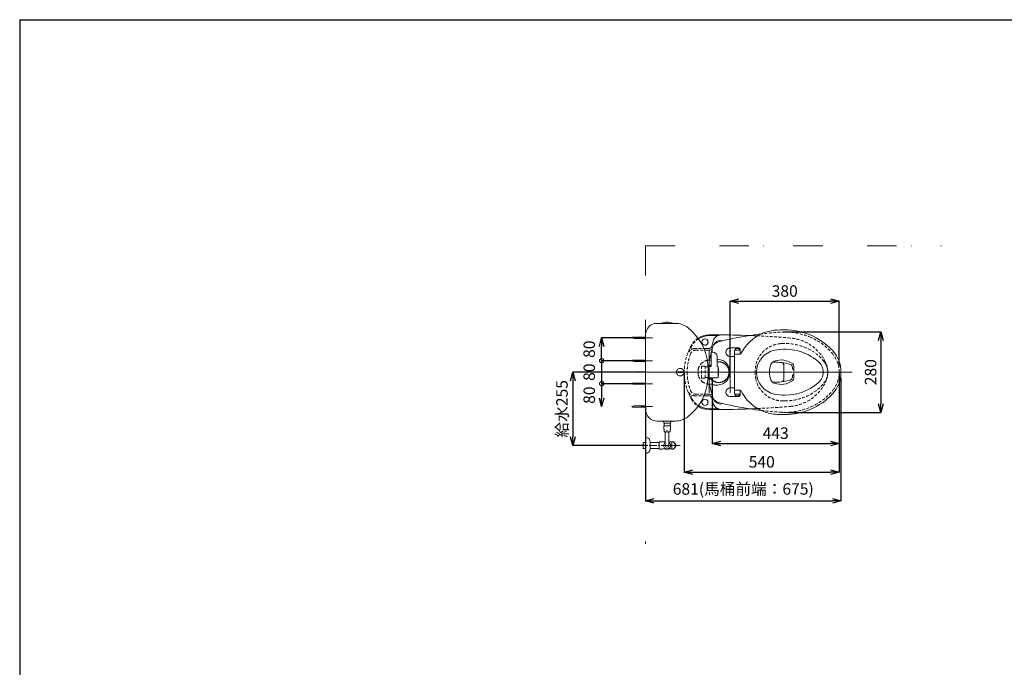
# Model space of a CAD drawing. Extents: x -116 to 8005, y -148 to 5692.
# Drawn here: x 0 to 3432, y 3285 to 5540 of the extents above; entities that cross this region are included whole.
import ezdxf

# ---------------------------------------------------------------- set-up
doc = ezdxf.new("R2010")
doc.units = 0
doc.header["$MEASUREMENT"] = 0
for name, pattern in [('CENTER', [411.379854, 257.112409, -51.422482, 51.422482, -51.422482]), ('DASHED', [154.267445, 102.844963, -51.422482]), ('DIVIDE', [257.112409, 102.844963, -51.422482, 0, -51.422482, 0, -51.422482]), ('PHANTOM', [514.224817, 257.112409, -51.422482, 51.422482, -51.422482, 51.422482, -51.422482])]:
    doc.linetypes.add(name, pattern=pattern)
doc.layers.get('0').update_dxf_attribs({"linetype": 'CONTINUOUS'})
doc.layers.get('Defpoints').update_dxf_attribs({"linetype": 'CONTINUOUS'})
doc.layers.add('1', color=7, linetype='CONTINUOUS')
doc.layers.add('2', color=7, linetype='CONTINUOUS')
doc.styles.get("Standard").update_dxf_attribs({"font": 'txt', "bigfont": 'EXTFONT.SHX'})
doc.dimstyles.get("Standard").update_dxf_attribs({"dimtxt": 0.18, "dimasz": 0.18, "dimexe": 0.18, "dimexo": 0.0625, "dimgap": 0.09, "dimtad": 0, "dimtih": 1, "dimtoh": 1, "dimdec": 4, "dimzin": 0, "dimdsep": 46, "dimtxsty": 'Standard', "dimcen": 0.09, "dimadec": 0, "dimazin": 0, "dimtfac": 1, "dimtdec": 4, "dimtofl": 0, "dimtmove": 2, "dimatfit": 3, "dimfxl": 1, "dimtolj": 1, "dimtzin": 0, "dimarcsym": 0})

# ---------------------------------------------------------------- blocks, each defined once
blk = doc.blocks.new('_Open30')
at = {"color": 0, "linetype": 'ByBlock', "lineweight": -2}
for p, q in [((-1, 0.27), (0, 0)), ((0, 0), (-1, -0.27)), ((0, 0), (-1, 0))]:
    blk.add_line(p, q, dxfattribs=at)
blk = doc.blocks.new('*D17')
at = {"color": 0, "lineweight": -2, "transparency": 16777216}
for p, q in [((2476.3, 4312.6), (2476.3, 4559.7)), ((2506.3, 4559.5), (2826.3, 4559.5)), ((2856.3, 4332.5), (2856.3, 4559.7))]:
    blk.add_line(p, q, dxfattribs=at)
at = {"layer": 'Defpoints', "color": 0, "transparency": 16777216}
for p in [(2856.3, 4559.5), (2856.3, 4332.5), (2476.3, 4312.5)]:
    blk.add_point(p, dxfattribs=at)
at = {"color": 0, "lineweight": -2, "transparency": 16777216, "xscale": 30, "yscale": 30, "zscale": 30, "rotation": 180}
blk.add_blockref('_Open30', (2476.3, 4559.5), dxfattribs=at)
at = {"color": 0, "lineweight": -2, "transparency": 16777216, "xscale": 30, "yscale": 30, "zscale": 30}
blk.add_blockref('_Open30', (2856.3, 4559.5), dxfattribs=at)
at = {"color": 0, "lineweight": 15, "transparency": 16777216, "insert": (2666.3, 4595.2), "char_height": 40, "attachment_point": 5}
blk.add_mtext('\\A1;{\\fMicrosoft JhengHei|b0|i0|c136|p34;380}', dxfattribs=at)
blk = doc.blocks.new('*D18')
at = {"color": 0, "lineweight": -2, "transparency": 16777216}
for p, q in [((2665.3, 4452.5), (3001.5, 4452.5)), ((3001.3, 4422.5), (3001.3, 4202.5)), ((2678.6, 4172.5), (3001.5, 4172.5))]:
    blk.add_line(p, q, dxfattribs=at)
at = {"layer": 'Defpoints', "color": 0, "transparency": 16777216}
for p in [(2665.3, 4452.5), (2678.6, 4172.5), (3001.3, 4172.5)]:
    blk.add_point(p, dxfattribs=at)
at = {"color": 0, "lineweight": -2, "transparency": 16777216, "xscale": 30, "yscale": 30, "zscale": 30}
for p, rotation in [((3001.3, 4452.5), 90), ((3001.3, 4172.5), 270)]:
    blk.add_blockref('_Open30', p, dxfattribs=dict(at, rotation=rotation))
at = {"color": 0, "lineweight": 15, "transparency": 16777216, "insert": (2965.7, 4312.5), "char_height": 40, "attachment_point": 5, "rotation": 90}
blk.add_mtext('\\A1;{\\fMicrosoft JhengHei|b0|i0|c136|p34;280}', dxfattribs=at)
blk = doc.blocks.new('*D19')
at = {"color": 0, "lineweight": -2, "transparency": 16777216}
for p, q in [((2413.3, 4292.6), (2413.3, 4064.3)), ((2856.3, 4312.4), (2856.3, 4064.3)), ((2443.3, 4064.5), (2826.3, 4064.5))]:
    blk.add_line(p, q, dxfattribs=at)
at = {"layer": 'Defpoints', "color": 0, "transparency": 16777216}
for p in [(2413.3, 4292.7), (2856.3, 4312.5), (2856.3, 4064.5)]:
    blk.add_point(p, dxfattribs=at)
at = {"color": 0, "lineweight": -2, "transparency": 16777216, "xscale": 30, "yscale": 30, "zscale": 30, "rotation": 180}
blk.add_blockref('_Open30', (2413.3, 4064.5), dxfattribs=at)
at = {"color": 0, "lineweight": -2, "transparency": 16777216, "xscale": 30, "yscale": 30, "zscale": 30}
blk.add_blockref('_Open30', (2856.3, 4064.5), dxfattribs=at)
at = {"color": 0, "lineweight": 15, "transparency": 16777216, "insert": (2634.8, 4100.2), "char_height": 40, "attachment_point": 5}
blk.add_mtext('\\A1;{\\fMicrosoft JhengHei|b0|i0|c136|p34;443}', dxfattribs=at)
blk = doc.blocks.new('*D20')
at = {"color": 0, "lineweight": -2, "transparency": 16777216}
for p, q in [((2316.3, 4308.7), (2316.3, 3964.4)), ((2856.3, 4312.4), (2856.3, 3964.4)), ((2346.3, 3964.6), (2826.3, 3964.6))]:
    blk.add_line(p, q, dxfattribs=at)
at = {"layer": 'Defpoints', "color": 0, "transparency": 16777216}
for p in [(2316.3, 4308.7), (2856.3, 4312.5), (2856.3, 3964.6)]:
    blk.add_point(p, dxfattribs=at)
at = {"color": 0, "lineweight": -2, "transparency": 16777216, "xscale": 30, "yscale": 30, "zscale": 30, "rotation": 180}
blk.add_blockref('_Open30', (2316.3, 3964.6), dxfattribs=at)
at = {"color": 0, "lineweight": -2, "transparency": 16777216, "xscale": 30, "yscale": 30, "zscale": 30}
blk.add_blockref('_Open30', (2856.3, 3964.6), dxfattribs=at)
at = {"color": 0, "lineweight": 15, "transparency": 16777216, "insert": (2586.3, 4000.2), "char_height": 40, "attachment_point": 5}
blk.add_mtext('\\A1;{\\fMicrosoft JhengHei|b0|i0|c136|p34;540}', dxfattribs=at)
blk = doc.blocks.new('*D21')
at = {"color": 0, "lineweight": -2, "transparency": 16777216}
for p, q in [((2862.3, 4292.4), (2862.3, 3864.3)), ((2181.3, 4192.4), (2181.3, 3864.3)), ((2211.3, 3864.5), (2832.3, 3864.5))]:
    blk.add_line(p, q, dxfattribs=at)
at = {"layer": 'Defpoints', "color": 0, "transparency": 16777216}
for p in [(2862.3, 4292.5), (2181.3, 4192.5), (2862.3, 3864.5)]:
    blk.add_point(p, dxfattribs=at)
at = {"color": 0, "lineweight": -2, "transparency": 16777216, "xscale": 30, "yscale": 30, "zscale": 30, "rotation": 180}
blk.add_blockref('_Open30', (2181.3, 3864.5), dxfattribs=at)
at = {"color": 0, "lineweight": -2, "transparency": 16777216, "xscale": 30, "yscale": 30, "zscale": 30}
blk.add_blockref('_Open30', (2862.3, 3864.5), dxfattribs=at)
at = {"color": 0, "lineweight": 15, "transparency": 16777216, "insert": (2521.8, 3905.9), "char_height": 40, "attachment_point": 5}
blk.add_mtext('\\A1;{\\fMicrosoft JhengHei|b0|i0|c136|p34;681(馬桶前端：675)}', dxfattribs=at)
blk = doc.blocks.new('*D22')
at = {"color": 0, "lineweight": -2, "transparency": 16777216}
for p, q in [((2181.3, 4312.5), (1928.1, 4312.5)), ((1928.3, 4282.5), (1928.3, 4087.5)), ((2181.2, 4057.5), (1928.1, 4057.5))]:
    blk.add_line(p, q, dxfattribs=at)
at = {"layer": 'Defpoints', "color": 0, "transparency": 16777216}
for p in [(2181.3, 4312.5), (1928.3, 4057.5), (2181.3, 4057.5)]:
    blk.add_point(p, dxfattribs=at)
at = {"color": 0, "lineweight": -2, "transparency": 16777216, "xscale": 30, "yscale": 30, "zscale": 30}
for p, rotation in [((1928.3, 4312.5), 90), ((1928.3, 4057.5), 270)]:
    blk.add_blockref('_Open30', p, dxfattribs=dict(at, rotation=rotation))
at = {"color": 0, "lineweight": 15, "transparency": 16777216, "insert": (1890, 4185), "char_height": 40, "attachment_point": 5, "rotation": 90}
blk.add_mtext('\\A1;{\\fMicrosoft JhengHei|b0|i0|c136|p34;給水255}', dxfattribs=at)
blk = doc.blocks.new('_DotSmall')
at = {"color": 0, "linetype": 'ByBlock', "const_width": 0.5}
blk.add_lwpolyline([(-0.0625, 0, 1), (0.0625, 0, 1)], format="xyb", close=True, dxfattribs=at)
blk = doc.blocks.new('*D23')
at = {"color": 0, "lineweight": -2, "transparency": 16777216}
for p, q in [((2028.2, 4272.5), (2028.1, 4272.5)), ((2028.3, 4272.5), (2028.3, 4222.5)), ((2028.2, 4192.5), (2028.1, 4192.5))]:
    blk.add_line(p, q, dxfattribs=at)
at = {"layer": 'Defpoints', "color": 0, "transparency": 16777216}
for p in [(2028.3, 4272.5), (2028.3, 4192.5), (2028.3, 4192.5)]:
    blk.add_point(p, dxfattribs=at)
at = {"color": 0, "lineweight": -2, "transparency": 16777216, "xscale": 30, "yscale": 30, "zscale": 30}
for name, p, rotation in [('_DotSmall', (2028.3, 4272.5), 90), ('_Open30', (2028.3, 4192.5), 270)]:
    blk.add_blockref(name, p, dxfattribs=dict(at, rotation=rotation))
at = {"color": 0, "lineweight": 15, "transparency": 16777216, "insert": (1985, 4232.5), "char_height": 40, "attachment_point": 5, "rotation": 90}
blk.add_mtext('\\A1;{\\fMicrosoft JhengHei|b0|i0|c136|p34;80}', dxfattribs=at)
blk = doc.blocks.new('*D24')
at = {"color": 0, "lineweight": -2, "transparency": 16777216}
for p, q in [((2181.3, 4432.5), (2028.1, 4432.5)), ((2028.3, 4352.5), (2028.3, 4402.5)), ((2181.3, 4352.5), (2028.1, 4352.5))]:
    blk.add_line(p, q, dxfattribs=at)
at = {"layer": 'Defpoints', "color": 0, "transparency": 16777216}
for p in [(2028.3, 4432.5), (2181.3, 4432.5), (2181.3, 4352.5)]:
    blk.add_point(p, dxfattribs=at)
at = {"color": 0, "lineweight": -2, "transparency": 16777216, "xscale": 30, "yscale": 30, "zscale": 30}
for name, p, rotation in [('_Open30', (2028.3, 4432.5), 90), ('_DotSmall', (2028.3, 4352.5), 270)]:
    blk.add_blockref(name, p, dxfattribs=dict(at, rotation=rotation))
at = {"color": 0, "lineweight": 15, "transparency": 16777216, "insert": (1984.9, 4392.5), "char_height": 40, "attachment_point": 5, "rotation": 90}
blk.add_mtext('\\A1;{\\fMicrosoft JhengHei|b0|i0|c136|p34;80}', dxfattribs=at)
blk = doc.blocks.new('*D26')
at = {"color": 0, "lineweight": -2, "transparency": 16777216}
for p, q in [((2181.3, 4352.5), (2028.1, 4352.5)), ((2028.3, 4352.5), (2028.3, 4272.5)), ((2181.2, 4272.5), (2028.1, 4272.5))]:
    blk.add_line(p, q, dxfattribs=at)
at = {"layer": 'Defpoints', "color": 0, "transparency": 16777216}
for p in [(2181.3, 4352.5), (2028.3, 4272.5), (2181.3, 4272.5)]:
    blk.add_point(p, dxfattribs=at)
at = {"color": 0, "lineweight": -2, "transparency": 16777216, "xscale": 30, "yscale": 30, "zscale": 30}
for p, rotation in [((2028.3, 4352.5), 90), ((2028.3, 4272.5), 270)]:
    blk.add_blockref('_DotSmall', p, dxfattribs=dict(at, rotation=rotation))
at = {"color": 0, "lineweight": 15, "transparency": 16777216, "insert": (1984.9, 4312.5), "char_height": 40, "attachment_point": 5, "rotation": 90}
blk.add_mtext('\\A1;{\\fMicrosoft JhengHei|b0|i0|c136|p34;80}', dxfattribs=at)

msp = doc.modelspace()

# ---------------------------------------------------------------- linework, layer by layer
at = {"layer": '1', "color": 7, "linetype": 'DIVIDE', "lineweight": 15}
for q in [(2181.3, 3714.5), (3212.3, 4752.5)]:
    msp.add_line((2181.3, 4752.5), q, dxfattribs=at)
at = {"layer": '1', "color": 7, "lineweight": 15}
for p, q in [((2221.3, 4482.5), (2236.3, 4482.5)), ((2236.3, 4483.3), (2236.3, 4482.5)), ((2236.3, 4482.5), (2243.8, 4482.5)), ((2243.8, 4482.5), (2256.3, 4482.5)), ((2256.3, 4482.5), (2268.8, 4482.5)), ((2268.8, 4482.5), (2276.3, 4482.5)), ((2276.3, 4483.3), (2276.3, 4482.5)), ((2276.3, 4482.5), (2285.7, 4482.5)), ((2181.3, 4434.8), (2141.1, 4434.8)), ((2181.3, 4434.8), (2141.1, 4434.8)), ((2181.3, 4430.2), (2141.1, 4430.2)), ((2181.3, 4430.2), (2141.1, 4430.2)), ((2181.3, 4432.5), (2181.3, 4442.5)), ((2181.3, 4425.5), (2181.3, 4432.5)), ((2402.4, 4442.5), (2429.8, 4442.5)), ((2403.4, 4439.9), (2429.8, 4439.9)), ((2181.3, 4397.1), (2181.3, 4425.5)), ((2181.3, 4397.1), (2181.3, 4352.5)), ((2384.9, 4394.5), (2402.1, 4394.5)), ((2398.6, 4419.5), (2399.1, 4419.5)), ((2398.6, 4415.5), (2399.1, 4415.5)), ((2398.7, 4417.5), (2398.7, 4419)), ((2398.7, 4416), (2398.7, 4417.5)), ((2418.5, 4425.4), (2411.7, 4401.8)), ((2476.3, 4397.5), (2501.3, 4397.5)), ((2494.1, 4394), (2494.1, 4393.5)), ((2494.1, 4393.5), (2494.8, 4393.5)), ((2501.3, 4394.5), (2494.6, 4394.5)), ((2494.8, 4389.5), (2494.8, 4393.5)), ((2501.3, 4397.5), (2507.3, 4397.5)), ((2508.1, 4394.5), (2501.3, 4394.5)), ((2507.8, 4389.5), (2507.8, 4393.5)), ((2507.8, 4393.5), (2508.6, 4393.5)), ((2508.6, 4393.5), (2508.6, 4394)), ((2511.3, 4393.5), (2511.3, 4388.5)), ((2386.9, 4389.5), (2405.9, 4389.5)), ((2403.3, 4380.1), (2403.3, 4387.4)), ((2403.3, 4366.5), (2403.3, 4380.1)), ((2403.3, 4365), (2403.3, 4366.5)), ((2403.3, 4364.5), (2403.3, 4365)), ((2403.3, 4355.1), (2403.3, 4364.5)), ((2406.3, 4364.4), (2403.9, 4356.2)), ((2406.4, 4364.9), (2406.3, 4364.4)), ((2406.8, 4366.4), (2406.4, 4364.9)), ((2410.5, 4379.1), (2406.8, 4366.4)), ((2410.5, 4381.5), (2410.5, 4377.5)), ((2410.5, 4377.5), (2410.5, 4333.1)), ((2411.6, 4383), (2411.4, 4382.5)), ((2415.5, 4382.5), (2411.5, 4382.5)), ((2413.3, 4389.1), (2411.6, 4383)), ((2413.3, 4383.5), (2413.3, 4389.1)), ((2413.3, 4382.5), (2413.3, 4383.5)), ((2430.5, 4335), (2430.5, 4367.5)), ((2476.3, 4367.5), (2491.3, 4367.5)), ((2491.3, 4388.5), (2491.3, 4382.5)), ((2491.3, 4382.5), (2491.3, 4376.5)), ((2491.3, 4367.5), (2491.3, 4374.5)), ((2491.3, 4312.5), (2491.3, 4367.5)), ((2494.8, 4389.5), (2492.3, 4389.5)), ((2492.3, 4375.5), (2501.3, 4375.5)), ((2501.3, 4389.5), (2494.8, 4389.5)), ((2507.8, 4389.5), (2501.3, 4389.5)), ((2501.3, 4375.5), (2510.1, 4375.5)), ((2510.3, 4389.5), (2507.8, 4389.5)), ((2510.1, 4375.5), (2510.5, 4375.5)), ((2511.3, 4388.5), (2511.3, 4382.5)), ((2511.3, 4382.5), (2511.3, 4376.5)), ((2181.3, 4354.8), (2141.1, 4354.8)), ((2181.3, 4354.8), (2141.1, 4354.8)), ((2181.3, 4350.2), (2141.1, 4350.2)), ((2181.3, 4350.2), (2141.1, 4350.2)), ((2181.3, 4352.5), (2181.3, 4312.5)), ((2400.5, 4328.5), (2399, 4328.5)), ((2400.1, 4333.6), (2401.5, 4335)), ((2400.1, 4333.5), (2400.1, 4333.6)), ((2400.1, 4333.5), (2400.1, 4333.6)), ((2400.5, 4331.3), (2400.5, 4331.5)), ((2400.5, 4331.3), (2400.5, 4331.3)), ((2400.5, 4331.3), (2400.5, 4328.5)), ((2400.5, 4328.5), (2400.5, 4312.5)), ((2401.4, 4332.5), (2410.2, 4332.6)), ((2401.5, 4335), (2404.3, 4335)), ((2403.3, 4354.1), (2403.3, 4355.1)), ((2403.3, 4354.1), (2410.5, 4354.6)), ((2403.3, 4352.5), (2403.3, 4354.1)), ((2403.3, 4351.5), (2403.3, 4352.5)), ((2403.3, 4346.5), (2403.3, 4351.5)), ((2403.3, 4343), (2403.3, 4346.5)), ((2403.3, 4341.5), (2403.3, 4343)), ((2403.3, 4341), (2403.3, 4341.5)), ((2403.3, 4340.3), (2403.3, 4341)), ((2403.3, 4339), (2403.3, 4340.3)), ((2403.3, 4335), (2403.3, 4339)), ((2404.3, 4336.5), (2410.5, 4336.5)), ((2404.3, 4335), (2404.3, 4336.5)), ((2404.3, 4332.5), (2404.3, 4335)), ((2430.5, 4357.2), (2430.8, 4357.2)), ((2430.8, 4357.2), (2431.3, 4357.2)), ((2434.5, 4312.5), (2434.5, 4330.1)), ((2623.8, 4347.5), (2630.9, 4347.5)), ((2663.3, 4312.5), (2663.3, 4336.2)), ((2693.3, 4324.5), (2693.3, 4330.1)), ((2698.3, 4321.5), (2698.3, 4333.6)), ((2181.3, 4312.5), (2181.3, 4272.5)), ((2293.2, 4313.5), (2311.4, 4313.5)), ((2293.2, 4313.5), (2293.2, 4311.5)), ((2293.2, 4311.5), (2311.4, 4311.5)), ((2311.4, 4313.5), (2311.4, 4311.5)), ((2400.5, 4296.5), (2399, 4296.5)), ((2400.1, 4291.3), (2400.1, 4291.5)), ((2400.1, 4291.3), (2400.1, 4291.5)), ((2401.5, 4290), (2400.1, 4291.3)), ((2400.5, 4312.5), (2400.5, 4296.5)), ((2400.5, 4296.5), (2400.5, 4293.5)), ((2425.7, 4292.9), (2401.5, 4292.5)), ((2404.3, 4290), (2401.5, 4290)), ((2403.3, 4286), (2403.3, 4290)), ((2404.3, 4290), (2404.3, 4292.6)), ((2404.3, 4288.5), (2404.3, 4290)), ((2413.3, 4282.5), (2413.3, 4292.7)), ((2413.3, 4288), (2413.3, 4292.7)), ((2413.3, 4282.5), (2413.3, 4292.7)), ((2432.5, 4293), (2425.7, 4292.9)), ((2434.5, 4294.9), (2434.5, 4312.5)), ((2491.3, 4257.5), (2491.3, 4312.5)), ((2663.3, 4288.8), (2663.3, 4312.5)), ((2693.3, 4294.9), (2693.3, 4300.5)), ((2696.3, 4321.5), (2698.3, 4321.5)), ((2696.3, 4303.5), (2698.3, 4303.5)), ((2698.3, 4312.5), (2698.3, 4321.5)), ((2698.3, 4312.1), (2698.3, 4312.5)), ((2698.3, 4303.5), (2698.3, 4312.1)), ((2698.3, 4291.4), (2698.3, 4303.5)), ((2181.3, 4274.8), (2141.1, 4274.8)), ((2181.3, 4274.8), (2141.1, 4274.8)), ((2181.3, 4270.2), (2141.1, 4270.2)), ((2181.3, 4270.2), (2141.1, 4270.2)), ((2181.3, 4272.5), (2181.3, 4232.5)), ((2403.3, 4284.7), (2403.3, 4286)), ((2403.3, 4284), (2403.3, 4284.7)), ((2403.3, 4283.5), (2403.3, 4284)), ((2403.3, 4282), (2403.3, 4283.5)), ((2403.3, 4278.5), (2403.3, 4282)), ((2403.3, 4273.5), (2403.3, 4278.5)), ((2403.3, 4272.5), (2403.3, 4273.5)), ((2403.3, 4270.9), (2403.3, 4272.5)), ((2403.3, 4270.9), (2413.3, 4270.3)), ((2403.3, 4269.9), (2403.3, 4270.9)), ((2403.3, 4260.5), (2403.3, 4269.9)), ((2403.3, 4260), (2403.3, 4260.5)), ((2403.3, 4258.5), (2403.3, 4260)), ((2403.3, 4245), (2403.3, 4258.5)), ((2406.2, 4260.6), (2403.9, 4268.8)), ((2410.5, 4288.5), (2404.3, 4288.5)), ((2406.4, 4260.1), (2406.2, 4260.6)), ((2406.8, 4258.6), (2406.4, 4260.1)), ((2411.5, 4242), (2406.8, 4258.6)), ((2411.5, 4286), (2411.5, 4287.5)), ((2411.8, 4281.5), (2411.8, 4285.1)), ((2412.3, 4281), (2413.3, 4281)), ((2413.3, 4286.6), (2413.3, 4288)), ((2413.3, 4285.8), (2413.3, 4286.6)), ((2413.3, 4285.3), (2413.3, 4285.8)), ((2413.3, 4283.7), (2413.3, 4285.3)), ((2413.3, 4280), (2413.3, 4283.7)), ((2413.3, 4281), (2413.3, 4282.5)), ((2413.3, 4281), (2413.3, 4282.5)), ((2413.3, 4275.8), (2413.3, 4280)), ((2413.4, 4274.8), (2413.3, 4275.8)), ((2413.3, 4270.3), (2413.5, 4273.8)), ((2413.3, 4263.5), (2413.3, 4270.3)), ((2413.3, 4261.5), (2413.3, 4263.5)), ((2413.3, 4261), (2413.3, 4261.5)), ((2413.3, 4259.4), (2413.3, 4261)), ((2413.3, 4241.5), (2413.3, 4259.4)), ((2413.5, 4273.8), (2413.4, 4274.8)), ((2421.3, 4267.8), (2425.7, 4267.8)), ((2425.7, 4267.8), (2429.8, 4267.8)), ((2429.8, 4267.8), (2431.1, 4267.8)), ((2431.1, 4267.8), (2431.5, 4267.8)), ((2431.5, 4267.8), (2433.7, 4267.8)), ((2491.3, 4257.5), (2476.3, 4257.5)), ((2491.3, 4250.5), (2491.3, 4257.5)), ((2623.8, 4277.5), (2630.9, 4277.5)), ((2181.3, 4232.5), (2181.3, 4227.5)), ((2181.3, 4227.5), (2181.3, 4192.5)), ((2385, 4230.5), (2402.1, 4230.5)), ((2387, 4235.5), (2405.9, 4235.5)), ((2403.3, 4240.2), (2403.3, 4245)), ((2413.3, 4235.7), (2411.5, 4242)), ((2418.5, 4199.6), (2411.7, 4223.2)), ((2413.3, 4235.7), (2413.3, 4241.5)), ((2501.3, 4227.5), (2476.3, 4227.5)), ((2491.3, 4248.5), (2491.3, 4242.5)), ((2491.3, 4242.5), (2491.3, 4236.5)), ((2501.3, 4249.5), (2492.3, 4249.5)), ((2492.3, 4235.5), (2494.8, 4235.5)), ((2494.1, 4231.5), (2494.1, 4231)), ((2494.8, 4231.5), (2494.1, 4231.5)), ((2494.6, 4230.5), (2501.3, 4230.5)), ((2494.8, 4231.5), (2494.8, 4235.5)), ((2494.8, 4235.5), (2501.3, 4235.5)), ((2510.1, 4249.5), (2501.3, 4249.5)), ((2501.3, 4235.5), (2507.8, 4235.5)), ((2501.3, 4230.5), (2508.1, 4230.5)), ((2507.3, 4227.5), (2501.3, 4227.5)), ((2507.8, 4231.5), (2507.8, 4235.5)), ((2507.8, 4235.5), (2510.3, 4235.5)), ((2508.6, 4231.5), (2507.8, 4231.5)), ((2508.6, 4231), (2508.6, 4231.5)), ((2510.5, 4249.5), (2510.1, 4249.5)), ((2511.3, 4248.5), (2511.3, 4242.5)), ((2511.3, 4242.5), (2511.3, 4236.5)), ((2511.3, 4236.5), (2511.3, 4231.5)), ((2181.3, 4194.8), (2141.1, 4194.8)), ((2181.3, 4190.2), (2141.1, 4190.2)), ((2181.3, 4192.5), (2181.3, 4182.5)), ((2398.6, 4209.5), (2399.1, 4209.5)), ((2398.6, 4205.5), (2399.1, 4205.5)), ((2398.7, 4207.5), (2398.7, 4209)), ((2398.7, 4206), (2398.7, 4207.5)), ((2402.4, 4182.5), (2429.8, 4182.5)), ((2403.4, 4185.1), (2429.8, 4185.1)), ((2221.3, 4142.4), (2243.8, 4142.4)), ((2238.8, 4141.4), (2238.8, 4142.4)), ((2273.8, 4142.4), (2238.8, 4142.4)), ((2242.9, 4140.9), (2239.3, 4140.9)), ((2243.8, 4142.4), (2256.3, 4142.4)), ((2244.6, 4125.4), (2244.6, 4115.1)), ((2244.8, 4134.6), (2244.8, 4139.6)), ((2244.8, 4134.6), (2244.8, 4139.6)), ((2245.8, 4134.6), (2244.8, 4134.6)), ((2244.8, 4125.9), (2245.8, 4125.9)), ((2245.8, 4125.9), (2245.8, 4134.6)), ((2266.8, 4134.6), (2245.8, 4134.6)), ((2245.8, 4125.9), (2266.8, 4125.9)), ((2256.3, 4142.4), (2268.8, 4142.4)), ((2266.8, 4125.9), (2266.8, 4134.6)), ((2267.8, 4134.6), (2266.8, 4134.6)), ((2266.8, 4125.9), (2267.8, 4125.9)), ((2267.8, 4134.6), (2267.8, 4139.6)), ((2268.1, 4125.4), (2268.1, 4115.1)), ((2268.8, 4142.4), (2285.7, 4142.4)), ((2273.3, 4140.9), (2269.7, 4140.9)), ((2273.8, 4141.4), (2273.8, 4142.4)), ((2181.3, 4067.8), (2181.3, 4085)), ((2183.3, 4085), (2181.3, 4085)), ((2244.8, 4114.6), (2245.1, 4114.6)), ((2245.6, 4114.1), (2245.6, 4105.4)), ((2246.6, 4104.4), (2266.1, 4104.4)), ((2250, 4104.4), (2250, 4070)), ((2262.7, 4104.4), (2262.7, 4070)), ((2267.1, 4114.1), (2267.1, 4105.4)), ((2267.6, 4114.6), (2267.8, 4114.6)), ((2173.3, 4066.6), (2174.5, 4067.7)), ((2173.3, 4066.6), (2173.3, 4048.4)), ((2174.5, 4067.7), (2175.8, 4067.8)), ((2181.3, 4067.8), (2175.8, 4067.8)), ((2181.3, 4047.2), (2181.3, 4067.8)), ((2196.4, 4073.5), (2197.3, 4069.9)), ((2197.3, 4067.8), (2197.3, 4069.5)), ((2228.3, 4067.8), (2197.3, 4067.8)), ((2197.3, 4047.2), (2197.3, 4067.8)), ((2228.3, 4069.5), (2228.3, 4067.8)), ((2228.3, 4067.8), (2228.3, 4047.2)), ((2238.5, 4070.1), (2229.1, 4070.1)), ((2246.1, 4069.7), (2240.6, 4069.7)), ((2243.7, 4058.7), (2249, 4067.8)), ((2249, 4047.2), (2243.7, 4056.3)), ((2250, 4070), (2250, 4068.4)), ((2250, 4068.4), (2250, 4057.5)), ((2262.7, 4070), (2262.7, 4068.4)), ((2262.7, 4068.4), (2262.7, 4057.5)), ((2263.6, 4067.8), (2268.9, 4058.7)), ((2268.9, 4056.3), (2263.6, 4047.2)), ((2272.3, 4069.5), (2268.1, 4069.5)), ((2272.3, 4069.5), (2272.3, 4070.2)), ((2272.3, 4045.5), (2272.3, 4069.5)), ((2278.9, 4070.5), (2272.6, 4070.5)), ((2284.3, 4063.2), (2280.3, 4069.1)), ((2280.3, 4045.9), (2284.3, 4051.8)), ((2284.3, 4062.3), (2284.3, 4063.2)), ((2284.3, 4052.6), (2284.3, 4062.3)), ((2287.3, 4062.3), (2284.3, 4062.3)), ((2287.3, 4052.6), (2284.3, 4052.6)), ((2284.3, 4051.8), (2284.3, 4052.6)), ((2287.3, 4062.3), (2287.3, 4052.6)), ((2173.3, 4048.4), (2174.5, 4047.2)), ((2174.5, 4047.2), (2175.4, 4047.2)), ((2181.3, 4047.2), (2175.4, 4047.2)), ((2181.3, 4030), (2181.3, 4047.2)), ((2183.3, 4030), (2181.3, 4030)), ((2196.4, 4041.5), (2197.3, 4045.1)), ((2228.3, 4047.2), (2197.3, 4047.2)), ((2197.3, 4045.5), (2197.3, 4047.2)), ((2228.3, 4047.2), (2228.3, 4045.5)), ((2238.5, 4044.9), (2229.1, 4044.9)), ((2246.1, 4045.3), (2240.6, 4045.3)), ((2261.6, 4046), (2251, 4046)), ((2272.3, 4045.5), (2268.1, 4045.5)), ((2272.3, 4044.8), (2272.3, 4045.5)), ((2278.9, 4044.5), (2272.6, 4044.5))]:
    msp.add_line(p, q, dxfattribs=at)
at = {"layer": '1', "color": 7, "linetype": 'CENTER', "lineweight": 15}
for p, q in [((2166.9, 4432.5), (2205.9, 4432.5)), ((2476.3, 4386.4), (2476.3, 4241.1)), ((2166.9, 4352.5), (2205.9, 4352.5)), ((2154.8, 4312.5), (2437, 4312.5)), ((2290.1, 4312.5), (2901.5, 4312.5)), ((2436.2, 4312.5), (2898.8, 4312.5)), ((2166.9, 4272.5), (2205.9, 4272.5)), ((2166.9, 4192.5), (2205.9, 4192.5))]:
    msp.add_line(p, q, dxfattribs=at)
at = {"layer": '1', "color": 7, "linetype": 'DASHED', "lineweight": 15, "ltscale": 0.1}
for p, q in [((2350.4, 4394.5), (2384.9, 4394.5)), ((2356.8, 4389.5), (2386.9, 4389.5)), ((2376.6, 4332.2), (2377.3, 4333)), ((2376.6, 4292.8), (2376.6, 4332.2)), ((2377.3, 4333), (2387.9, 4333)), ((2388.6, 4332.2), (2387.9, 4333)), ((2388.6, 4331.5), (2388.6, 4332.2)), ((2388.6, 4293.5), (2388.6, 4331.5)), ((2398.1, 4331.5), (2388.6, 4331.5)), ((2364.3, 4312.5), (2364.1, 4314.9)), ((2364.1, 4310.1), (2364.3, 4312.5)), ((2376.6, 4292.8), (2377.3, 4292)), ((2377.3, 4292), (2387.9, 4292)), ((2388.6, 4292.8), (2387.9, 4292)), ((2388.6, 4292.8), (2388.6, 4293.5)), ((2388.6, 4293.5), (2398.1, 4293.5)), ((2350.4, 4230.5), (2385, 4230.5)), ((2356.8, 4235.5), (2387, 4235.5))]:
    msp.add_line(p, q, dxfattribs=at)
at = {"layer": '1', "color": 7, "linetype": 'DASHED', "lineweight": 15}
for p, q in [((2403.3, 4312.5), (2403.3, 4335)), ((2403.3, 4290), (2403.3, 4312.5))]:
    msp.add_line(p, q, dxfattribs=at)
at = {"layer": '1', "color": 7, "linetype": 'CENTER', "lineweight": 15, "ltscale": 0.1}
msp.add_line((2302.3, 4057.5), (2158.3, 4057.5), dxfattribs=at)
at = {"layer": '1', "color": 7, "lineweight": 15}
for centre, radius, start, end in [((2221.3, 4442.5), 40, 90, 180), ((2256.3, 4421.5), 65, 90, 107.9202), ((2256.3, 4421.5), 65, 72.0798, 90), ((2285.7, 4412.5), 70, 52.5404, 90), ((2218.8, 4325.1), 180, 4.2789, 52.5404), ((2141.1, 4420.4), 14.4, 90.0002, 122.8305), ((2141.1, 4420.4), 14.4, 90.0002, 122.8305), ((2141.1, 4420.4), 14.4, 90.0002, 122.8305), ((2141.1, 4444.6), 14.4, 237.1695, 269.9998), ((2141.1, 4444.6), 14.4, 237.1695, 269.9998), ((2141.1, 4444.6), 14.4, 237.1695, 269.9998), ((2402.4, 4372.5), 70, 90, 122.9846), ((2403.4, 4369.9), 70, 90, 122.4468), ((2388.3, 4417.5), 11, 90, 180), ((2388.3, 4417.5), 11, 10.4757, 90), ((2437.7, 4419.9), 20, 89.8478, 164.0434), ((2429.8, 1442.4), 3000.1, 87.815, 90), ((2429.8, 1442.4), 2997.5, 89.8478, 90), ((2727.8, 3254.4), 1200, 98.8027, 104.0747), ((2646.3, 4312.5), 147, 97.8416, 153.3089), ((2727.8, 3254.4), 1200, 96.8616, 98.8027), ((2364.1, 6953.8), 2509.4, 275.9953, 276.1372), ((2667.3, 3960), 500, 90, 93.9997), ((2667.3, 4234), 226, 44.0484, 90), ((2388.3, 4417.5), 11, 180, 270), ((2388.3, 4417.5), 11, 270, 349.5243), ((2388.3, 4417.5), 10.5, 8.2072, 10.9725), ((2388.3, 4417.5), 10.5, 349.0275, 351.7928), ((2402.1, 4404.5), 10, 270, 344.0434), ((2405.9, 4399.5), 10, 270, 319.8686), ((2443.5, 4389.2), 30.2, 104.3377, 180.263), ((2445.9, 4394), 30, 89.6874, 155.7962), ((2476.3, 4382.5), 15, 90, 180), ((2494.6, 4394), 0.5, 90, 180), ((2507.3, 4393.5), 4, 0, 90), ((2508.1, 4394), 0.5, 0, 90), ((2666.5, 4211.9), 180.6, 49.8396, 101.3311), ((2411.5, 4381.5), 1, 90, 180), ((2415.5, 4367.5), 15, 0, 90), ((2476.3, 4382.5), 15, 180, 270), ((2492.3, 4388.5), 1, 90, 180), ((2492.3, 4376.5), 1, 180, 270), ((2492.3, 4374.5), 1, 90, 180), ((2510.1, 4381), 5.5, 270, 274.5291), ((2510.3, 4388.5), 1, 0, 90), ((2510.1, 4381), 5.5, 274.5291, 333.3089), ((2510.3, 4376.5), 1, 280.6341, 0), ((2646.3, 4312.5), 78, 101.3315, 180), ((2824.2, 4383.3), 9.62, 31.3645, 54.8804), ((2751.3, 4312.5), 111, 360, 43.0478), ((2141.1, 4340.4), 14.4, 90.0002, 122.8305), ((2141.1, 4340.4), 14.4, 90.0002, 122.8305), ((2141.1, 4340.4), 14.4, 90.0002, 122.8305), ((2141.1, 4364.6), 14.4, 237.1695, 269.9998), ((2141.1, 4364.6), 14.4, 237.1695, 269.9998), ((2141.1, 4364.6), 14.4, 237.1695, 269.9998), ((2302.3, 4312.5), 13, 50.9797, 129.0203), ((2403.3, 4314.9), 39.2, 93.0988, 99.8482), ((2049.3, 4312.5), 350, 0, 4.2789), ((2398.1, 4333.5), 2, 290.1775, 0), ((2401.5, 4331.5), 1, 90.5, 180), ((2401.5, 4331.3), 1, 179.7855, 180.2145), ((2401, 4357), 3, 273.0988, 319.4665), ((2401, 4357), 3, 319.4665, 344.0434), ((2409.7, 4333.1), 0.757, 311.9628, 358.7893), ((2433.5, 4335), 3, 180.0129, 258.7554), ((2431.3, 4313.2), 44, 86.9354, 90), ((2432.5, 4330.1), 2, 5.6497, 78.7427), ((2431.3, 4313.2), 44, 359.0607, 86.9353), ((2406.5, 4329.6), 28, 0.1176, 1.5136), ((2432.5, 4330.1), 2, 0, 5.6497), ((2069.8, 4312.2), 365.1, 2.8094, 2.8403), ((2107.9, 4312.5), 327, 2.4566, 3.0939), ((2434.6, 4326.2), 0.3, 2.456, 71.8049), ((2115.2, 4312.5), 320, 0, 2.456), ((2693.3, 4312.5), 80, 160.8465, 180), ((2636.6, 4332.2), 20, 109.3138, 160.8465), ((2653.2, 4285), 70, 54.1482, 109.3138), ((2630.9, 4147.5), 200, 83.2142, 90), ((2653.3, 4336.2), 10, 0, 83.2142), ((2630.9, 4147.5), 200, 73.9753, 83.2142), ((2683.3, 4330.1), 10, 0, 73.9753), ((2696.3, 4324.5), 3, 180, 270), ((2688.3, 4333.6), 10, 0, 54.1482), ((2751.3, 4312.5), 49, 0, 49.7928), ((2302.3, 4312.5), 13, 129.0203, 230.9797), ((2302.3, 4312.5), 13, 230.9797, 309.0203), ((2302.3, 4312.5), 13, 0, 50.9797), ((2302.3, 4312.5), 13, 309.0203, 0), ((2049.3, 4312.5), 350, 355.7211, 358.3628), ((2398.1, 4291.5), 2, 0, 69.6696), ((2049.3, 4312.5), 350, 358.3628, 0), ((2401.5, 4293.5), 1, 180, 270.8303), ((2432.5, 4295), 2, 270.8303, 356.8389), ((2431.3, 4311.8), 44, 273.0633, 0.9402), ((2104.6, 4312.6), 330.4, 356.9281, 357.5638), ((2434.6, 4298.8), 0.3, 288.1951, 357.544), ((2115.2, 4312.5), 320, 357.544, 0), ((2646.3, 4312.5), 78, 180, 258.6685), ((2693.3, 4312.5), 80, 180, 199.1535), ((2683.3, 4294.9), 10, 286.0247, 0), ((2696.3, 4300.5), 3, 90, 180), ((2688.3, 4291.4), 10, 305.8518, 0), ((2751.3, 4312.5), 49, 310.2084, 0.0012), ((2751.3, 4312.5), 111, 316.9522, 0), ((2141.1, 4260.4), 14.4, 90.0002, 122.8305), ((2141.1, 4260.4), 14.4, 90.0002, 122.8305), ((2141.1, 4260.4), 14.4, 90.0002, 122.8305), ((2141.1, 4284.6), 14.4, 237.1695, 269.9998), ((2141.1, 4284.6), 14.4, 237.1695, 269.9998), ((2141.1, 4284.6), 14.4, 237.1695, 269.9998), ((2218.8, 4299.8), 180, 307.4596, 355.7211), ((2403.3, 4310.1), 39.2, 260.1732, 266.9012), ((2401, 4268), 3, 40.5335, 86.9012), ((2401, 4268), 3, 15.9566, 40.5335), ((2410.5, 4287.5), 1, 0, 90), ((2410.3, 4285.1), 1.5, 0, 36.8668), ((2412.3, 4281.5), 0.5, 180, 270), ((2421.3, 4275.8), 8, 180, 186.888), ((2421.3, 4275.8), 8, 186.888, 194.0759), ((2421.3, 4275.8), 8, 194.0759, 270), ((2431.3, 4311.8), 44, 269.6933, 270.3067), ((2431.3, 4311.8), 44, 270.3067, 273.0633), ((2476.3, 4242.5), 15, 90, 180), ((2636.6, 4292.8), 20, 199.1535, 250.6862), ((2653.2, 4340), 70, 250.6862, 305.8518), ((2630.9, 4477.5), 200, 270, 276.7858), ((2653.3, 4288.8), 10, 276.7858, 0), ((2630.9, 4477.5), 200, 276.7858, 286.0247), ((2666.5, 4413.1), 180.6, 270, 310.16), ((2402.1, 4220.5), 10, 15.9566, 90), ((2405.9, 4225.5), 10, 40.1314, 90), ((2443.3, 4235.7), 30, 180, 187.1329), ((2443.3, 4235.7), 30, 187.1329, 214.4084), ((2476.3, 4242.5), 15, 180, 270), ((2492.3, 4250.5), 1, 180, 270), ((2492.3, 4248.5), 1, 90, 180), ((2492.3, 4236.5), 1, 180, 270), ((2494.6, 4231), 0.5, 180, 270), ((2507.3, 4231.5), 4, 270, 0), ((2508.1, 4231), 0.5, 270, 0), ((2510.1, 4244), 5.5, 85.4709, 90), ((2510.3, 4236.5), 1, 270, 0), ((2510.3, 4248.5), 1, 0, 79.3659), ((2510.1, 4244), 5.5, 26.6911, 85.4709), ((2646.3, 4312.5), 147, 206.6911, 235.8843), ((2666.5, 4413.1), 180.6, 258.6685, 270), ((2667.3, 4391), 226, 270.0071, 316.9552), ((2141.1, 4180.4), 14.4, 90.0002, 122.8305), ((2141.1, 4204.6), 14.4, 237.1695, 269.9998), ((2402.4, 4252.5), 70, 237.0605, 270), ((2403.4, 4255.1), 70, 237.5973, 270), ((2388.3, 4207.5), 11, 90, 180), ((2388.3, 4207.5), 11, 180, 270), ((2388.3, 4207.5), 11, 10.4757, 90), ((2388.3, 4207.5), 11, 270, 349.5243), ((2388.3, 4207.5), 10.5, 8.2072, 10.9725), ((2388.3, 4207.5), 10.5, 349.0275, 351.7928), ((2443.3, 4235.7), 30, 214.4084, 255.9253), ((2445.9, 4231), 30, 204.2038, 270.3126), ((2437.7, 4205.1), 20, 195.9566, 270.1522), ((2727.8, 5370.6), 1200, 255.9253, 261.1973), ((2646.3, 4312.5), 147, 235.8843, 237.4649), ((2630.4, 4285), 115.3, 236.7684, 243.2301), ((2221.3, 4182.5), 40, 180, 270), ((2285.7, 4212.5), 70, 270, 307.4596), ((2429.8, 7182.6), 2997.5, 270, 270.1522), ((2429.8, 7182.6), 3000.1, 270, 272.185), ((2727.8, 5370.6), 1200, 261.1973, 263.1384), ((2646.3, 4312.5), 147, 242.5336, 244.1617), ((2646.3, 4312.5), 147, 244.1617, 262.1584), ((2634.5, 4215.6), 49.4, 260.3262, 267.5414), ((2667.3, 4665.3), 500.3, 266.0014, 269.9986), ((2239.3, 4141.4), 0.5, 179.9931, 270.0115), ((2242.9, 4139.4), 1.5, 53.1301, 90), ((2243.8, 4139.6), 1, 0.0034, 90), ((2254.7, 4120.2), 11.4, 150.2632, 152.9062), ((2268.8, 4139.6), 1, 90, 179.9989), ((2257.9, 4120.2), 11.4, 27.0936, 29.7365), ((2269.7, 4139.4), 1.5, 90, 126.8701), ((2273.3, 4141.4), 0.5, 270.0115, 0.0011), ((2183.3, 4072), 13, 20.4624, 90.0009), ((2254.7, 4120.2), 11.4, 207.0935, 209.7364), ((2245.1, 4114.1), 0.5, 0.0057, 90), ((2246.6, 4105.4), 1, 179.9971, 270), ((2266.1, 4105.4), 1, 270, 0.0017), ((2267.6, 4114.1), 0.5, 90, 179.9966), ((2257.9, 4120.2), 11.4, 330.2638, 332.9066), ((2171.8, 4067.7), 25.3, 13.3257, 20.462), ((2195.5, 4069.5), 1.8, 0, 13.3222), ((2233.7, 4063.2), 8.3, 123.7621, 130.6133), ((2240.6, 4075.7), 6, 250.3335, 269.9981), ((2256.3, 4057.5), 12.6, 174.6236, 185.3877), ((2246.1, 4099.7), 30, 269.9996, 277.4106), ((2256.3, 4057.5), 12.6, 120.1306, 125.3771), ((2256.3, 4057.5), 6.35, 180.0045, 359.9955), ((2256.3, 4030.5), 40, 80.3033, 80.8655), ((2256.3, 4057.5), 12.6, 54.6124, 59.8687), ((2268.1, 4099.5), 30, 260.3039, 269.9996), ((2256.3, 4057.5), 12.7, 354.6163, 5.3754), ((2275.8, 4066.1), 5.44, 125.3028, 129.634), ((2275.8, 4066.1), 5.44, 34.4998, 54.6981), ((2183.3, 4043), 13, 270, 339.5388), ((2171.8, 4047.3), 25.3, 339.5377, 346.6739), ((2195.5, 4045.5), 1.8, 346.6716, 359.9841), ((2233.7, 4051.8), 8.3, 229.3876, 236.241), ((2240.6, 4039.3), 6, 90, 109.6671), ((2246.1, 4015.3), 30, 81.6046, 90), ((2256.3, 4057.5), 12.7, 234.6244, 245.3934), ((2256.3, 4084.5), 40, 261.6054, 279.6964), ((2256.3, 4057.5), 12.7, 294.6153, 305.3827), ((2268.1, 4015.5), 30, 90, 99.6958), ((2275.8, 4048.9), 5.44, 230.3674, 234.6985), ((2275.8, 4048.9), 5.44, 305.3033, 325.4984)]:
    msp.add_arc(centre, radius, start, end, dxfattribs=at)
at = {"layer": '1', "color": 7, "linetype": 'DASHED', "lineweight": 15, "ltscale": 0.1}
for centre, radius, start, end in [((2402.4, 4372.5), 70, 122.9846, 150), ((2403.4, 4369.9), 70, 122.4468, 150.8375), ((2429.8, 1442.4), 3000.1, 85.0999, 87.2897), ((2727.8, 3254.4), 1200, 93.6368, 96.8616), ((2666.3, 4222.5), 230, 90, 93.6368), ((2666.3, 4222.5), 230, 66.6097, 90), ((2673.3, 4282.1), 150, 25.7548, 85.0999), ((2678.2, 4250), 200, 38.6568, 66.6097), ((2506.3, 4312.5), 190, 150, 180), ((2506.3, 4312.5), 187.8, 150.8375, 158.3156), ((2350.4, 4374.5), 20, 90, 158.3156), ((2658.8, 4317.2), 95, 94.561, 169.1659), ((2666.3, 4222.5), 190, 66.6097, 90), ((2678.2, 4250), 160, 38.6568, 66.6097), ((2506.3, 4312.5), 180, 159.1299, 180), ((2356.8, 4369.5), 20, 90, 159.1299), ((2756.3, 4312.5), 100, 0, 38.6568), ((2403.3, 4314.9), 39.2, 161.6142, 180), ((2403.3, 4314.9), 39.2, 129.3811, 161.6142), ((2403.3, 4314.9), 39.2, 99.8482, 129.3811), ((2398.1, 4333.5), 2, 270, 290.1775), ((2683.3, 4312.5), 120, 169.1659, 180), ((2736.3, 4312.5), 80, 0, 25.7548), ((2506.3, 4312.5), 190, 180, 210), ((2506.3, 4312.5), 180, 180, 200.8701), ((2403.3, 4310.1), 39.2, 180, 198.3858), ((2403.3, 4310.1), 39.2, 198.3858, 231.4374), ((2398.1, 4291.5), 2, 69.6696, 90), ((2683.3, 4312.5), 120, 180, 190.8341), ((2658.8, 4307.8), 95, 190.8341, 265.439), ((2756.3, 4312.5), 60, 321.3432, 360), ((2736.3, 4312.5), 80, 334.2452, 360), ((2756.3, 4312.5), 100, 321.3432, 0), ((2403.3, 4310.1), 39.2, 231.4374, 260.1732), ((2673.3, 4342.9), 150, 274.9001, 334.2452), ((2678.2, 4375), 160, 293.3903, 321.3432), ((2506.3, 4312.5), 187.8, 201.6844, 209.1625), ((2350.4, 4250.5), 20, 201.6844, 270), ((2356.8, 4255.5), 20, 200.8701, 270), ((2403.4, 4255.1), 70, 209.1625, 237.5973), ((2666.3, 4402.5), 190, 270, 293.3903), ((2678.2, 4375), 200, 293.3903, 321.3432), ((2402.4, 4252.5), 70, 210, 237.0605), ((2429.8, 7182.6), 3000.1, 272.709, 274.9001), ((2666.3, 4402.5), 190, 265.439, 267.3162), ((2666.3, 4402.5), 190, 267.3162, 270), ((2666.3, 4402.5), 230, 270, 293.3903), ((2727.8, 5370.6), 1200, 263.1384, 266.3632), ((2666.3, 4402.5), 230, 266.3632, 270)]:
    msp.add_arc(centre, radius, start, end, dxfattribs=at)
at = {"layer": '1', "color": 7, "linetype": 'DASHED', "lineweight": 15}
for centre, radius, start, end in [((2429.8, 1442.4), 3000.1, 87.2897, 87.815), ((2666.3, 4222.5), 190, 92.6838, 94.561), ((2666.3, 4222.5), 190, 90, 92.6838), ((2436.3, 4312.5), 36, 135.8921, 146.1516), ((2436.3, 4312.5), 36, 0, 99.3506), ((2756.3, 4312.5), 60, 0, 38.6568), ((2436.3, 4312.5), 36, 213.5866, 0), ((2429.8, 7182.6), 3000.1, 272.185, 272.709)]:
    msp.add_arc(centre, radius, start, end, dxfattribs=at)
for p in [(2181.3, 4752.5), (2166.9, 4432.5), (2666.3, 4452.5), (2476.3, 4386.5), (2476.3, 4386.5), (2166.9, 4352.5), (2166.9, 4352.5), (2316.3, 4312.5), (2856.3, 4312.5), (2856.3, 4312.5), (2856.3, 4312.5), (2166.9, 4272.5), (2166.9, 4272.5), (2413.3, 4241.5), (2166.9, 4192.5), (2666.3, 4172.5)]:
    msp.add_point(p, dxfattribs=at)
at = {"layer": '1', "color": 7, "linetype": 'PHANTOM', "lineweight": 15}
for p in [(2154.8, 4312.5), (2181.3, 4312.5), (2302.3, 4312.5), (2316.3, 4312.5), (2316.3, 4312.5), (2376.6, 4312.5), (2376.6, 4312.5), (2399.3, 4312.5), (2436.3, 4312.5), (2476.3, 4312.5), (2856.3, 4312.5), (2862.3, 4312.5), (2256.3, 4142.4), (2256.3, 4142.4), (2256.3, 4142.4), (2256.3, 4109.5), (2256.3, 4104.4), (2158.3, 4057.5), (2181.3, 4057.5)]:
    msp.add_point(p, dxfattribs=at)
at = {"layer": '2', "color": 7}
for q in [(0, 0), (7700, 5540)]:
    msp.add_line((0, 5540), q, dxfattribs=at)
at = {"layer": '2', "color": 7, "linetype": 'DASHED', "lineweight": 15}
for p in [(2436.3, 4312.5), (2862.3, 4312.5), (2158.3, 4057.5), (2181.3, 3864.5)]:
    msp.add_point(p, dxfattribs=at)

# ---------------------------------------------------------------- dimensions: what is measured, and where the dimension line sits
at = {"lineweight": 15}
for base, p1, p2, text, picture, middle in [((2856.3, 4559.5), (2476.3, 4312.5), (2856.3, 4332.5), '{\\fMicrosoft JhengHei|b0|i0|c136|p34;<>}', '*D17', (2666.3, 4595.2)), ((2862.3, 3864.5), (2181.3, 4192.5), (2862.3, 4292.5), '{\\fMicrosoft JhengHei|b0|i0|c136|p34;<>(馬桶前端：675)}', '*D21', (2521.8, 3905.9)), ((2856.3, 3964.6), (2316.3, 4308.7), (2856.3, 4312.5), '{\\fMicrosoft JhengHei|b0|i0|c136|p34;<>}', '*D20', (2586.3, 4000.2)), ((2856.3, 4064.5), (2413.3, 4292.7), (2856.3, 4312.5), '{\\fMicrosoft JhengHei|b0|i0|c136|p34;<>}', '*D19', (2634.8, 4100.2))]:
    dim = msp.add_linear_dim(base=base, p1=p1, p2=p2, text=text, dimstyle='Standard', override={"dimtxt": 40, "dimasz": 30, "dimgap": 15, "dimtad": 3, "dimtoh": 0, "dimdec": 0, "dimblk1": 'Open30', "dimblk2": 'Open30', "dimsah": 1}, dxfattribs=at)
    dim.commit()
    dim.dimension.update_dxf_attribs({"geometry": picture, "text_midpoint": middle})
for base, p1, p2, text, override, picture, middle in [((2028.3, 4432.5), (2181.3, 4352.5), (2181.3, 4432.5), '{\\fMicrosoft JhengHei|b0|i0|c136|p34;<>}', {"dimtxt": 40, "dimasz": 30, "dimgap": 15, "dimtad": 3, "dimtih": 0, "dimtoh": 0, "dimdec": 0, "dimblk1": 'DotSmall', "dimblk2": 'Open30', "dimsah": 1, "dimtix": 0, "dimtofl": 1}, '*D24', (1984.9, 4392.5)), ((3001.3, 4172.5), (2665.3, 4452.5), (2678.6, 4172.5), '{\\fMicrosoft JhengHei|b0|i0|c136|p34;<>}', {"dimtxt": 40, "dimasz": 30, "dimgap": 15, "dimtad": 3, "dimtih": 0, "dimtoh": 0, "dimdec": 0, "dimblk1": 'Open30', "dimblk2": 'Open30', "dimsah": 1}, '*D18', (2965.7, 4312.5)), ((2028.3, 4272.5), (2181.3, 4352.5), (2181.3, 4272.5), '{\\fMicrosoft JhengHei|b0|i0|c136|p34;<>}', {"dimtxt": 40, "dimasz": 30, "dimgap": 15, "dimtad": 3, "dimtih": 0, "dimtoh": 0, "dimdec": 0, "dimblk1": 'DotSmall', "dimblk2": 'DotSmall', "dimsah": 1, "dimtofl": 1}, '*D26', (1984.9, 4312.5)), ((1928.3, 4057.5), (2181.3, 4312.5), (2181.3, 4057.5), '{\\fMicrosoft JhengHei|b0|i0|c136|p34;給水<>}', {"dimtxt": 40, "dimasz": 30, "dimgap": 15, "dimtad": 3, "dimtih": 0, "dimtoh": 0, "dimdec": 0, "dimblk1": 'Open30', "dimblk2": 'Open30', "dimsah": 1}, '*D22', (1890, 4185))]:
    dim = msp.add_linear_dim(base=base, p1=p1, p2=p2, angle=90, text=text, dimstyle='Standard', override=override, dxfattribs=at)
    dim.commit()
    dim.dimension.update_dxf_attribs({"geometry": picture, "text_midpoint": middle})
dim = msp.add_linear_dim(base=(2028.3, 4192.5), p1=(2028.3, 4272.5), p2=(2028.3, 4192.5), angle=90, text='{\\fMicrosoft JhengHei|b0|i0|c136|p34;<>}', dimstyle='Standard', override={"dimtxt": 40, "dimasz": 30, "dimgap": 15, "dimtad": 3, "dimtih": 0, "dimtoh": 0, "dimdec": 0, "dimblk1": 'DotSmall', "dimblk2": 'Open30', "dimsah": 1, "dimtofl": 1}, dxfattribs=at)
dim.commit()
dim.dimension.update_dxf_attribs({"geometry": '*D23', "text_midpoint": (1985, 4232.5), "dimtype": 160})

doc.saveas('drawing.dxf')
